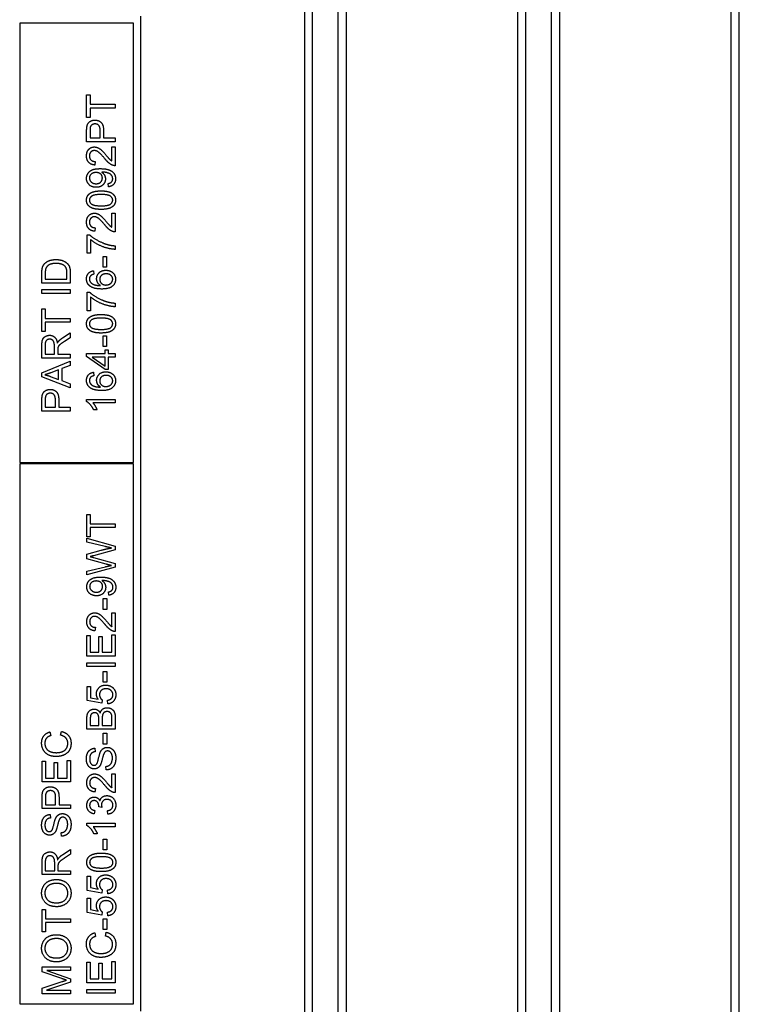
# Model space of a CAD drawing. Units: millimetres. Extents: x 466 to 6270, y 58 to 8172.
# Drawn here: x 1612 to 1663, y 3098 to 3167 of the extents above; entities that cross this region are included whole.
import ezdxf

# ---------------------------------------------------------------- set-up
doc = ezdxf.new("R2010")
doc.units = ezdxf.units.MM
doc.header["$LTSCALE"] = 30
doc.layers.add('Visible Edges(Hillmar_metric)', color=7, linetype='Continuous', lineweight=25)

msp = doc.modelspace()

# ---------------------------------------------------------------- linework, layer by layer
at = {"layer": 'Visible Edges(Hillmar_metric)'}
for p, q in [((1633.0824, 3040.4257), (1633.0824, 3224.4257)), ((1634.8824, 3040.4257), (1634.8824, 3224.4257)), ((1648.0824, 3040.4257), (1648.0824, 3224.4257)), ((1649.8824, 3040.4257), (1649.8824, 3224.4257)), ((1663.0824, 3040.4257), (1663.0824, 3224.4257)), ((1632.4977, 3214.4257), (1632.4977, 3050.4257)), ((1635.4672, 3050.4257), (1635.4672, 3214.4257)), ((1647.4971, 3214.4257), (1647.4971, 3050.4257)), ((1650.4677, 3050.4257), (1650.4677, 3214.4257)), ((1662.4965, 3214.4257), (1662.4965, 3050.4257)), ((1620.9824, 3167.4257), (1620.9824, 3097.4257)), ((1620.4824, 3166.9257), (1612.4824, 3166.9257)), ((1612.4824, 3166.9257), (1612.4824, 3136.0257)), ((1620.4824, 3136.0257), (1620.4824, 3166.9257)), ((1617.1893, 3161.8876), (1617.4256, 3161.8876)), ((1617.1893, 3160.3022), (1617.1893, 3161.8876)), ((1617.4256, 3161.8876), (1617.4256, 3161.226)), ((1617.4256, 3161.226), (1619.1893, 3161.226)), ((1619.1893, 3160.9607), (1617.4256, 3160.9607)), ((1617.4256, 3160.9607), (1617.4256, 3160.3022)), ((1619.1893, 3161.226), (1619.1893, 3160.9607)), ((1617.4256, 3160.3022), (1617.1893, 3160.3022)), ((1617.1893, 3158.5873), (1617.1893, 3159.3418)), ((1617.4256, 3159.3647), (1617.4256, 3158.8525)), ((1617.4256, 3158.8525), (1618.1406, 3158.8525)), ((1618.1406, 3158.8525), (1618.1406, 3159.3693)), ((1618.3768, 3159.3662), (1618.3768, 3158.8525)), ((1618.3768, 3158.8525), (1619.1893, 3158.8525)), ((1619.1893, 3158.8525), (1619.1893, 3158.5873)), ((1619.1893, 3158.5873), (1617.1893, 3158.5873)), ((1618.9531, 3158.2244), (1619.1893, 3158.2244)), ((1618.9531, 3157.2443), (1618.9531, 3158.2244)), ((1619.1893, 3158.2244), (1619.1893, 3156.9028)), ((1617.7854, 3157.2016), (1617.7595, 3156.9485)), ((1618.7259, 3155.418), (1618.7046, 3155.6543)), ((1618.9531, 3152.5842), (1618.9531, 3153.5644)), ((1618.9531, 3153.5644), (1619.1893, 3153.5644)), ((1619.1893, 3153.5644), (1619.1893, 3152.2427)), ((1617.2153, 3150.7382), (1617.2153, 3152.0324)), ((1617.2153, 3152.0324), (1617.4058, 3152.0324)), ((1617.7854, 3152.5415), (1617.7595, 3152.2885)), ((1617.4515, 3151.7168), (1617.4515, 3150.7382)), ((1619.1893, 3151.2702), (1619.1893, 3151.0171)), ((1617.4515, 3150.7382), (1617.2153, 3150.7382)), ((1618.3418, 3150.5187), (1618.5887, 3150.5187)), ((1618.3418, 3149.7626), (1618.3418, 3150.5187)), ((1618.5887, 3150.5187), (1618.5887, 3149.7626)), ((1614.0419, 3148.6467), (1614.0419, 3149.3357)), ((1614.2782, 3149.3327), (1614.2782, 3148.9119)), ((1615.8057, 3148.9119), (1615.8057, 3149.3388)), ((1616.0419, 3149.3693), (1616.0419, 3148.6467)), ((1617.6802, 3149.5141), (1617.7, 3149.2702)), ((1618.5887, 3149.7626), (1618.3418, 3149.7626)), ((1616.0419, 3148.6467), (1614.0419, 3148.6467)), ((1614.2782, 3148.9119), (1615.8057, 3148.9119)), ((1614.0419, 3148.1818), (1616.0419, 3148.1818)), ((1614.0419, 3147.9165), (1614.0419, 3148.1818)), ((1616.0419, 3147.9165), (1614.0419, 3147.9165)), ((1616.0419, 3148.1818), (1616.0419, 3147.9165)), ((1617.2153, 3146.7016), (1617.2153, 3147.9958)), ((1617.2153, 3147.9958), (1617.4058, 3147.9958)), ((1617.4515, 3147.6802), (1617.4515, 3146.7016)), ((1619.1893, 3147.2336), (1619.1893, 3146.9805)), ((1614.0419, 3145.2382), (1614.0419, 3146.8235)), ((1614.0419, 3146.8235), (1614.2782, 3146.8235)), ((1614.2782, 3146.8235), (1614.2782, 3146.1619)), ((1617.4515, 3146.7016), (1617.2153, 3146.7016)), ((1614.2782, 3146.1619), (1616.0419, 3146.1619)), ((1616.0419, 3145.8967), (1614.2782, 3145.8967)), ((1614.2782, 3145.8967), (1614.2782, 3145.2382)), ((1616.0419, 3146.1619), (1616.0419, 3145.8967)), ((1614.2782, 3145.2382), (1614.0419, 3145.2382)), ((1615.4977, 3144.7885), (1616.0419, 3145.1345)), ((1616.0419, 3145.1345), (1616.0419, 3144.8037)), ((1614.263, 3144.2717), (1614.263, 3143.6391)), ((1616.0419, 3144.8037), (1615.6258, 3144.5385)), ((1618.3418, 3144.9287), (1618.5887, 3144.9287)), ((1618.3418, 3144.1726), (1618.3418, 3144.9287)), ((1618.5887, 3144.9287), (1618.5887, 3144.1726)), ((1614.0419, 3143.3738), (1614.0419, 3144.261)), ((1614.263, 3143.6391), (1614.9246, 3143.6391)), ((1614.9246, 3143.6391), (1614.9246, 3144.2077)), ((1615.1532, 3143.9455), (1615.1532, 3143.6391)), ((1615.1532, 3143.6391), (1616.0419, 3143.6391)), ((1616.0419, 3143.6391), (1616.0419, 3143.3738)), ((1617.1893, 3143.6802), (1618.4851, 3143.6802)), ((1617.1893, 3143.479), (1617.1893, 3143.6802)), ((1618.5887, 3144.1726), (1618.3418, 3144.1726)), ((1618.4851, 3143.6802), (1618.4851, 3143.9501)), ((1618.4851, 3143.9501), (1618.7107, 3143.9501)), ((1618.7107, 3143.9501), (1618.7107, 3143.6802)), ((1618.7107, 3143.6802), (1619.1893, 3143.6802)), ((1619.1893, 3143.6802), (1619.1893, 3143.4348)), ((1616.0419, 3143.3738), (1614.0419, 3143.3738)), ((1614.0419, 3142.3418), (1616.0419, 3143.1589)), ((1616.0419, 3143.1589), (1616.0419, 3142.8571)), ((1618.4851, 3142.5674), (1617.1893, 3143.479)), ((1618.4851, 3143.4348), (1617.5826, 3143.4348)), ((1617.5826, 3143.4348), (1618.4851, 3142.8083)), ((1618.4851, 3142.8083), (1618.4851, 3143.4348)), ((1619.1893, 3143.4348), (1618.7107, 3143.4348)), ((1618.7107, 3143.4348), (1618.7107, 3142.5674)), ((1614.0419, 3142.0552), (1614.0419, 3142.3418)), ((1615.2218, 3142.543), (1614.6669, 3142.3327)), ((1615.2218, 3141.8632), (1615.2218, 3142.543)), ((1616.0419, 3142.8571), (1615.4368, 3142.6254)), ((1615.4368, 3142.6254), (1615.4368, 3141.7869)), ((1617.6802, 3142.3708), (1617.7, 3142.1269)), ((1618.7107, 3142.5674), (1618.4851, 3142.5674)), ((1616.0419, 3141.2869), (1614.0419, 3142.0552)), ((1614.6349, 3142.0842), (1615.2218, 3141.8632)), ((1615.4368, 3141.7869), (1616.0419, 3141.5674)), ((1616.0419, 3141.5674), (1616.0419, 3141.2869)), ((1614.0419, 3139.6406), (1614.0419, 3140.3952)), ((1614.2782, 3140.418), (1614.2782, 3139.9058)), ((1614.9932, 3139.9058), (1614.9932, 3140.4226)), ((1615.2294, 3140.4196), (1615.2294, 3139.9058)), ((1617.1817, 3140.3068), (1617.1817, 3140.4653)), ((1617.1817, 3140.4653), (1619.1893, 3140.4653)), ((1619.1893, 3140.2199), (1617.6253, 3140.2199)), ((1619.1893, 3140.4653), (1619.1893, 3140.2199)), ((1616.0419, 3139.6406), (1614.0419, 3139.6406)), ((1614.2782, 3139.9058), (1614.9932, 3139.9058)), ((1615.2294, 3139.9058), (1616.0419, 3139.9058)), ((1616.0419, 3139.9058), (1616.0419, 3139.6406)), ((1617.9211, 3139.729), (1617.6832, 3139.729)), ((1612.4824, 3136.0257), (1620.4824, 3136.0257)), ((1620.4824, 3135.9257), (1612.4824, 3135.9257)), ((1612.4824, 3135.9257), (1612.4824, 3097.9257)), ((1620.4824, 3097.9257), (1620.4824, 3135.9257)), ((1617.2069, 3132.3708), (1617.4432, 3132.3708)), ((1617.2069, 3130.7854), (1617.2069, 3132.3708)), ((1617.4432, 3132.3708), (1617.4432, 3131.7092)), ((1617.4432, 3131.7092), (1619.2069, 3131.7092)), ((1619.2069, 3131.444), (1617.4432, 3131.444)), ((1617.4432, 3131.444), (1617.4432, 3130.7854)), ((1619.2069, 3131.7092), (1619.2069, 3131.444)), ((1617.4432, 3130.7854), (1617.2069, 3130.7854)), ((1617.2069, 3130.4211), (1617.2069, 3130.6879)), ((1617.2069, 3130.6879), (1619.2069, 3130.1421)), ((1618.4919, 3130.1086), (1617.2069, 3130.4211)), ((1617.2069, 3129.5674), (1618.2191, 3129.854)), ((1619.2069, 3129.883), (1617.6825, 3129.4653)), ((1619.2069, 3130.1421), (1619.2069, 3129.883)), ((1617.2069, 3129.2473), (1617.2069, 3129.5674)), ((1618.5575, 3128.8677), (1617.2069, 3129.2473)), ((1617.6825, 3129.3418), (1619.2069, 3128.9196)), ((1617.2069, 3128.3876), (1618.5179, 3128.6924)), ((1619.2069, 3128.6467), (1617.2069, 3128.1162)), ((1617.2069, 3128.1162), (1617.2069, 3128.3876)), ((1619.2069, 3128.9196), (1619.2069, 3128.6467)), ((1618.3593, 3126.4424), (1618.6063, 3126.4424)), ((1618.3593, 3125.6863), (1618.3593, 3126.4424)), ((1618.6063, 3126.4424), (1618.6063, 3125.6863)), ((1618.7435, 3126.6818), (1618.7221, 3126.918)), ((1618.6063, 3125.6863), (1618.3593, 3125.6863)), ((1618.9706, 3125.4516), (1619.2069, 3125.4516)), ((1618.9706, 3124.4714), (1618.9706, 3125.4516)), ((1619.2069, 3125.4516), (1619.2069, 3124.1299)), ((1617.8029, 3124.4287), (1617.777, 3124.1757)), ((1617.2069, 3122.4028), (1617.2069, 3123.851)), ((1617.2069, 3123.851), (1617.4432, 3123.851)), ((1617.4432, 3123.851), (1617.4432, 3122.668)), ((1618.0544, 3123.7763), (1618.2907, 3123.7763)), ((1618.0544, 3122.668), (1618.0544, 3123.7763)), ((1618.2907, 3123.7763), (1618.2907, 3122.668)), ((1618.9706, 3122.668), (1618.9706, 3123.8967)), ((1618.9706, 3123.8967), (1619.2069, 3123.8967)), ((1619.2069, 3123.8967), (1619.2069, 3122.4028)), ((1619.2069, 3122.4028), (1617.2069, 3122.4028)), ((1617.4432, 3122.668), (1618.0544, 3122.668)), ((1618.2907, 3122.668), (1618.9706, 3122.668)), ((1617.2069, 3121.6665), (1617.2069, 3121.9318)), ((1617.2069, 3121.9318), (1619.2069, 3121.9318)), ((1619.2069, 3121.6665), (1617.2069, 3121.6665)), ((1619.2069, 3121.9318), (1619.2069, 3121.6665)), ((1618.3593, 3121.319), (1618.6063, 3121.319)), ((1618.3593, 3120.5629), (1618.3593, 3121.319)), ((1618.6063, 3121.319), (1618.6063, 3120.5629)), ((1617.2328, 3119.2763), (1617.2328, 3120.2702)), ((1617.2328, 3120.2702), (1617.4675, 3120.2702)), ((1617.4675, 3120.2702), (1617.4675, 3119.4729)), ((1618.6063, 3120.5629), (1618.3593, 3120.5629)), ((1617.4675, 3119.4729), (1618.0041, 3119.3647)), ((1618.2602, 3119.0827), (1617.2328, 3119.2763)), ((1618.2907, 3119.3129), (1618.2602, 3119.0827)), ((1618.6825, 3119.0385), (1618.6611, 3119.2961)), ((1617.2069, 3117.2626), (1617.2069, 3118.0126)), ((1618.0468, 3117.5278), (1618.0468, 3117.9592)), ((1618.2831, 3117.9897), (1618.2831, 3117.5278)), ((1618.9706, 3117.5278), (1618.9706, 3118.0263)), ((1619.2069, 3118.0248), (1619.2069, 3117.2626)), ((1619.2069, 3117.2626), (1617.2069, 3117.2626)), ((1617.4432, 3117.9272), (1617.4432, 3117.5278)), ((1617.4432, 3117.5278), (1618.0468, 3117.5278)), ((1618.2831, 3117.5278), (1618.9706, 3117.5278)), ((1614.6067, 3117.069), (1614.6692, 3116.8083)), ((1615.3567, 3116.8373), (1615.4238, 3117.1025)), ((1618.3593, 3116.2153), (1618.3593, 3116.9714)), ((1618.3593, 3116.9714), (1618.6063, 3116.9714)), ((1618.6063, 3116.9714), (1618.6063, 3116.2153)), ((1617.7694, 3115.9226), (1617.7892, 3115.6696)), ((1618.6063, 3116.2153), (1618.3593, 3116.2153)), ((1614.0595, 3113.5522), (1614.0595, 3115.0004)), ((1614.0595, 3115.0004), (1614.2958, 3115.0004)), ((1614.2958, 3115.0004), (1614.2958, 3113.8174)), ((1614.907, 3114.9257), (1615.1433, 3114.9257)), ((1614.907, 3113.8174), (1614.907, 3114.9257)), ((1615.1433, 3114.9257), (1615.1433, 3113.8174)), ((1615.8232, 3113.8174), (1615.8232, 3115.0461)), ((1615.8232, 3115.0461), (1616.0595, 3115.0461)), ((1616.0595, 3115.0461), (1616.0595, 3113.5522)), ((1618.5636, 3114.3891), (1618.5422, 3114.6391)), ((1614.2958, 3113.8174), (1614.907, 3113.8174)), ((1615.1433, 3113.8174), (1615.8232, 3113.8174)), ((1618.9706, 3114.1162), (1619.2069, 3114.1162)), ((1618.9706, 3113.136), (1618.9706, 3114.1162)), ((1619.2069, 3114.1162), (1619.2069, 3112.7946)), ((1616.0595, 3113.5522), (1614.0595, 3113.5522)), ((1617.8029, 3113.0933), (1617.777, 3112.8403)), ((1614.0595, 3111.6818), (1614.0595, 3112.4363)), ((1614.2958, 3112.4592), (1614.2958, 3111.947)), ((1615.0107, 3111.947), (1615.0107, 3112.4638)), ((1615.247, 3112.4607), (1615.247, 3111.947)), ((1614.2958, 3111.947), (1615.0107, 3111.947)), ((1615.247, 3111.947), (1616.0595, 3111.947)), ((1616.0595, 3111.947), (1616.0595, 3111.6818)), ((1618.2587, 3111.7595), (1618.0438, 3111.7854)), ((1616.0595, 3111.6818), (1614.0595, 3111.6818)), ((1614.622, 3111.261), (1614.6418, 3111.008)), ((1617.7618, 3111.5446), (1617.7175, 3111.2991)), ((1618.6764, 3111.2748), (1618.6444, 3111.5202)), ((1617.1993, 3110.4851), (1617.1993, 3110.6437)), ((1617.1993, 3110.6437), (1619.2069, 3110.6437)), ((1619.2069, 3110.3982), (1617.6429, 3110.3982)), ((1619.2069, 3110.6437), (1619.2069, 3110.3982)), ((1615.4162, 3109.7275), (1615.3948, 3109.9775)), ((1617.9386, 3109.9074), (1617.7008, 3109.9074)), ((1618.3593, 3109.5171), (1618.6063, 3109.5171)), ((1618.3593, 3108.761), (1618.3593, 3109.5171)), ((1618.6063, 3109.5171), (1618.6063, 3108.761)), ((1615.5153, 3108.4424), (1616.0595, 3108.7885)), ((1616.0595, 3108.4577), (1615.6433, 3108.1924)), ((1616.0595, 3108.7885), (1616.0595, 3108.4577)), ((1618.6063, 3108.761), (1618.3593, 3108.761)), ((1614.0595, 3107.0278), (1614.0595, 3107.915)), ((1614.2805, 3107.9257), (1614.2805, 3107.293)), ((1614.9421, 3107.293), (1614.9421, 3107.8616)), ((1615.1708, 3107.5994), (1615.1708, 3107.293)), ((1616.0595, 3107.0278), (1614.0595, 3107.0278)), ((1614.2805, 3107.293), (1614.9421, 3107.293)), ((1615.1708, 3107.293), (1616.0595, 3107.293)), ((1616.0595, 3107.293), (1616.0595, 3107.0278)), ((1617.2328, 3105.9211), (1617.2328, 3106.915)), ((1617.2328, 3106.915), (1617.4675, 3106.915)), ((1617.4675, 3106.915), (1617.4675, 3106.1177)), ((1618.2602, 3105.7275), (1617.2328, 3105.9211)), ((1617.4675, 3106.1177), (1618.0041, 3106.0095)), ((1618.2907, 3105.9577), (1618.2602, 3105.7275)), ((1618.6825, 3105.6833), (1618.6611, 3105.9409)), ((1617.2328, 3105.3616), (1617.4675, 3105.3616)), ((1617.2328, 3104.3677), (1617.2328, 3105.3616)), ((1617.4675, 3105.3616), (1617.4675, 3104.5644)), ((1614.0595, 3104.5781), (1614.2958, 3104.5781)), ((1614.0595, 3102.9927), (1614.0595, 3104.5781)), ((1614.2958, 3104.5781), (1614.2958, 3103.9165)), ((1618.2602, 3104.1741), (1617.2328, 3104.3677)), ((1617.4675, 3104.5644), (1618.0041, 3104.4562)), ((1618.2907, 3104.4043), (1618.2602, 3104.1741)), ((1618.6825, 3104.1299), (1618.6611, 3104.3876)), ((1614.2958, 3103.9165), (1616.0595, 3103.9165)), ((1616.0595, 3103.6513), (1614.2958, 3103.6513)), ((1614.2958, 3103.6513), (1614.2958, 3102.9927)), ((1616.0595, 3103.9165), (1616.0595, 3103.6513)), ((1618.3593, 3103.1711), (1618.3593, 3103.9272)), ((1618.3593, 3103.9272), (1618.6063, 3103.9272)), ((1618.6063, 3103.9272), (1618.6063, 3103.1711)), ((1614.2958, 3102.9927), (1614.0595, 3102.9927)), ((1617.7541, 3102.9394), (1617.8166, 3102.6787)), ((1618.6063, 3103.1711), (1618.3593, 3103.1711)), ((1618.5041, 3102.7077), (1618.5712, 3102.9729)), ((1617.2069, 3099.4226), (1617.2069, 3100.8708)), ((1617.2069, 3100.8708), (1617.4432, 3100.8708)), ((1617.4432, 3100.8708), (1617.4432, 3099.6879)), ((1618.0544, 3099.6879), (1618.0544, 3100.7961)), ((1618.0544, 3100.7961), (1618.2907, 3100.7961)), ((1618.2907, 3100.7961), (1618.2907, 3099.6879)), ((1618.9706, 3099.6879), (1618.9706, 3100.9165)), ((1618.9706, 3100.9165), (1619.2069, 3100.9165)), ((1619.2069, 3100.9165), (1619.2069, 3099.4226)), ((1614.0595, 3100.1879), (1614.0595, 3100.543)), ((1614.0595, 3100.543), (1616.0595, 3100.543)), ((1615.4512, 3099.7077), (1614.0595, 3100.1879)), ((1616.0595, 3100.2885), (1614.3857, 3100.2885)), ((1614.3857, 3100.2885), (1616.0595, 3099.7046)), ((1616.0595, 3100.543), (1616.0595, 3100.2885)), ((1614.0595, 3099.0308), (1615.4756, 3099.5049)), ((1616.0595, 3099.4668), (1614.3567, 3098.8876)), ((1616.0595, 3099.7046), (1616.0595, 3099.4668)), ((1619.2069, 3099.4226), (1617.2069, 3099.4226)), ((1617.4432, 3099.6879), (1618.0544, 3099.6879)), ((1618.2907, 3099.6879), (1618.9706, 3099.6879)), ((1614.0595, 3098.633), (1614.0595, 3099.0308)), ((1616.0595, 3098.633), (1614.0595, 3098.633)), ((1614.3567, 3098.8876), (1616.0595, 3098.8876)), ((1616.0595, 3098.8876), (1616.0595, 3098.633)), ((1617.2069, 3098.9516), (1619.2069, 3098.9516)), ((1617.2069, 3098.6863), (1617.2069, 3098.9516)), ((1619.2069, 3098.6863), (1617.2069, 3098.6863)), ((1619.2069, 3098.9516), (1619.2069, 3098.6863)), ((1612.4824, 3097.9257), (1620.4824, 3097.9257))]:
    msp.add_line(p, q, dxfattribs=at)
for points in [[(1617.1893, 3159.3418), (1617.1893, 3159.5415), (1617.2092, 3159.6467)], [(1617.2092, 3159.6467), (1617.2336, 3159.7946), (1617.3707, 3159.9927), (1617.6192, 3160.1147), (1617.7686, 3160.1147)], [(1617.4439, 3159.6116), (1617.4256, 3159.5446), (1617.4256, 3159.3647)], [(1617.7762, 3159.8418), (1617.6512, 3159.8418), (1617.4714, 3159.7153), (1617.4439, 3159.6116)], [(1617.7686, 3160.1147), (1618.0232, 3160.1147), (1618.3768, 3159.79), (1618.3768, 3159.3662)], [(1618.1406, 3159.3693), (1618.1406, 3159.6269), (1617.95, 3159.8418), (1617.7762, 3159.8418)], [(1617.1817, 3157.5979), (1617.1817, 3157.886), (1617.5003, 3158.2214), (1617.7366, 3158.2214)], [(1617.7366, 3158.2214), (1617.857, 3158.2214), (1618.0887, 3158.1238), (1618.3448, 3157.8952), (1618.5689, 3157.6315)], [(1617.7595, 3156.9485), (1617.4775, 3156.9744), (1617.1817, 3157.3129), (1617.1817, 3157.5979)], [(1617.7305, 3157.9683), (1617.5842, 3157.9683), (1617.3845, 3157.7595), (1617.3845, 3157.5918)], [(1617.3845, 3157.5918), (1617.3845, 3157.415), (1617.5979, 3157.2031), (1617.7854, 3157.2016)], [(1618.45, 3157.415), (1618.1817, 3157.7397), (1617.8707, 3157.9683), (1617.7305, 3157.9683)], [(1618.5689, 3157.6315), (1618.7534, 3157.4104), (1618.886, 3157.2854), (1618.9531, 3157.2443)], [(1619.0186, 3156.9318), (1618.8829, 3156.9821), (1618.6223, 3157.2046), (1618.45, 3157.415)], [(1619.1893, 3156.9028), (1619.1009, 3156.8998), (1619.0186, 3156.9318)], [(1617.1817, 3156.0095), (1617.1817, 3156.2046), (1617.3921, 3156.5278), (1617.7808, 3156.6955), (1618.1482, 3156.6955)], [(1617.8448, 3156.4226), (1617.6329, 3156.4226), (1617.3845, 3156.1985), (1617.3845, 3156.04)], [(1617.3845, 3156.04), (1617.3845, 3155.8754), (1617.6512, 3155.6345), (1617.8647, 3155.6345)], [(1618.2945, 3156.0339), (1618.2945, 3156.2031), (1618.0552, 3156.4226), (1617.8448, 3156.4226)], [(1618.1482, 3156.6955), (1618.5323, 3156.6955), (1618.9851, 3156.5293), (1619.2229, 3156.2001), (1619.2229, 3155.979)], [(1618.2961, 3156.4516), (1618.2808, 3156.4516), (1618.2473, 3156.4501)], [(1618.2473, 3156.4501), (1618.3647, 3156.3769), (1618.511, 3156.1223), (1618.511, 3155.9729)], [(1619.0217, 3155.9851), (1619.0217, 3156.0979), (1618.918, 3156.2702), (1618.7442, 3156.3784), (1618.45, 3156.4516), (1618.2961, 3156.4516)], [(1617.857, 3155.3815), (1617.5522, 3155.3815), (1617.1817, 3155.7397), (1617.1817, 3156.0095)], [(1618.511, 3155.9729), (1618.511, 3155.7244), (1618.1512, 3155.3815), (1617.857, 3155.3815)], [(1617.8647, 3155.6345), (1618.0552, 3155.6345), (1618.2945, 3155.8632), (1618.2945, 3156.0339)], [(1618.7046, 3155.6543), (1618.8707, 3155.6848), (1619.0217, 3155.854), (1619.0217, 3155.9851)], [(1619.2229, 3155.979), (1619.2229, 3155.7458), (1618.9622, 3155.4485), (1618.7259, 3155.418)], [(1617.1817, 3154.4805), (1617.1817, 3154.6406), (1617.3113, 3154.8845), (1617.5552, 3155.0415), (1617.9058, 3155.1315), (1618.2031, 3155.1315)], [(1618.2031, 3154.8784), (1617.7092, 3154.8784), (1617.3845, 3154.6482), (1617.3845, 3154.4775)], [(1618.2031, 3155.1315), (1618.5552, 3155.1315), (1618.9881, 3154.9866), (1619.2229, 3154.6985), (1619.2229, 3154.4805)], [(1619.0217, 3154.4805), (1619.0217, 3154.6482), (1618.6954, 3154.8784), (1618.2031, 3154.8784)], [(1618.2031, 3153.8281), (1617.8479, 3153.8281), (1617.415, 3153.9744), (1617.1817, 3154.261), (1617.1817, 3154.4805)], [(1617.3845, 3154.4775), (1617.3845, 3154.3083), (1617.5278, 3154.2077)], [(1617.5278, 3154.2077), (1617.7107, 3154.0812), (1618.2031, 3154.0812)], [(1618.2031, 3154.0812), (1618.697, 3154.0812), (1619.0217, 3154.3113), (1619.0217, 3154.4805)], [(1619.0171, 3154.0263), (1618.7656, 3153.8281), (1618.2031, 3153.8281)], [(1619.2229, 3154.4805), (1619.2229, 3154.1909), (1619.0171, 3154.0263)], [(1617.1817, 3152.9379), (1617.1817, 3153.226), (1617.5003, 3153.5613), (1617.7366, 3153.5613)], [(1617.7305, 3153.3083), (1617.5842, 3153.3083), (1617.3845, 3153.0994), (1617.3845, 3152.9318)], [(1618.45, 3152.7549), (1618.1817, 3153.0796), (1617.8707, 3153.3083), (1617.7305, 3153.3083)], [(1617.7366, 3153.5613), (1617.857, 3153.5613), (1618.0887, 3153.4638), (1618.3448, 3153.2351), (1618.5689, 3152.9714)], [(1617.7595, 3152.2885), (1617.4775, 3152.3144), (1617.1817, 3152.6528), (1617.1817, 3152.9379)], [(1617.3845, 3152.9318), (1617.3845, 3152.7549), (1617.5979, 3152.543), (1617.7854, 3152.5415)], [(1619.0186, 3152.2717), (1618.8829, 3152.322), (1618.6223, 3152.5446), (1618.45, 3152.7549)], [(1618.5689, 3152.9714), (1618.7534, 3152.7504), (1618.886, 3152.6254), (1618.9531, 3152.5842)], [(1617.4058, 3152.0324), (1617.6101, 3151.8418), (1618.2839, 3151.4668), (1618.639, 3151.3647)], [(1619.1893, 3152.2427), (1619.1009, 3152.2397), (1619.0186, 3152.2717)], [(1619.1893, 3151.0171), (1618.9531, 3151.0217), (1618.2854, 3151.1985), (1617.665, 3151.5293), (1617.4515, 3151.7168)], [(1618.639, 3151.3647), (1618.8906, 3151.29), (1619.1893, 3151.2702)], [(1614.0709, 3149.6924), (1614.1105, 3149.8647), (1614.2142, 3149.9851)], [(1614.2142, 3149.9851), (1614.3468, 3150.1437), (1614.763, 3150.3007), (1615.0313, 3150.3007)], [(1615.0267, 3150.0278), (1614.7127, 3150.0278), (1614.3758, 3149.822), (1614.3194, 3149.6741)], [(1615.6654, 3149.8281), (1615.5709, 3149.9226), (1615.2538, 3150.0278), (1615.0267, 3150.0278)], [(1615.0313, 3150.3007), (1615.2584, 3150.3007), (1615.6105, 3150.194), (1615.8407, 3150.0278), (1615.9733, 3149.8296), (1616.0419, 3149.5507), (1616.0419, 3149.3693)], [(1615.8057, 3149.3388), (1615.8057, 3149.5369), (1615.7325, 3149.7626), (1615.6654, 3149.8281)], [(1614.0419, 3149.3357), (1614.0419, 3149.569), (1614.0709, 3149.6924)], [(1614.3194, 3149.6741), (1614.2782, 3149.5674), (1614.2782, 3149.3327)], [(1617.1817, 3148.9455), (1617.1817, 3149.1818), (1617.447, 3149.4836), (1617.6802, 3149.5141)], [(1617.4881, 3149.1772), (1617.3829, 3149.0766), (1617.3829, 3148.9302)], [(1617.7, 3149.2702), (1617.5552, 3149.2366), (1617.4881, 3149.1772)], [(1617.8921, 3148.9577), (1617.8921, 3149.2031), (1618.2534, 3149.5491), (1618.54, 3149.5491)], [(1618.5552, 3149.2961), (1618.3479, 3149.2961), (1618.1086, 3149.0766), (1618.1086, 3148.9074)], [(1618.54, 3149.5491), (1618.7275, 3149.5491), (1619.0506, 3149.386), (1619.2229, 3149.1025), (1619.2229, 3148.9226)], [(1619.0217, 3148.9165), (1619.0217, 3149.0735), (1618.7701, 3149.2961), (1618.5552, 3149.2961)], [(1617.4104, 3148.4424), (1617.1817, 3148.6284), (1617.1817, 3148.9455)], [(1617.3829, 3148.9302), (1617.3829, 3148.8129), (1617.4485, 3148.7244)], [(1618.2534, 3148.2275), (1617.6741, 3148.2275), (1617.4104, 3148.4424)], [(1617.4485, 3148.7244), (1617.5323, 3148.6086), (1617.8586, 3148.4744), (1618.1589, 3148.4714)], [(1618.1589, 3148.4714), (1618.0232, 3148.5598), (1617.8921, 3148.8174), (1617.8921, 3148.9577)], [(1618.1086, 3148.9074), (1618.1086, 3148.7412), (1618.3479, 3148.5095), (1618.5415, 3148.5095)], [(1619.2229, 3148.9226), (1619.2229, 3148.6147), (1618.7717, 3148.2275), (1618.2534, 3148.2275)], [(1618.5415, 3148.5095), (1618.668, 3148.5095), (1618.8997, 3148.6177), (1619.0217, 3148.8098), (1619.0217, 3148.9165)], [(1617.4058, 3147.9958), (1617.6101, 3147.8052), (1618.2839, 3147.4302), (1618.639, 3147.3281)], [(1619.1893, 3146.9805), (1618.9531, 3146.9851), (1618.2854, 3147.1619), (1617.665, 3147.4927), (1617.4515, 3147.6802)], [(1618.639, 3147.3281), (1618.8906, 3147.2534), (1619.1893, 3147.2336)], [(1617.1817, 3145.7839), (1617.1817, 3145.944), (1617.3113, 3146.1879), (1617.5552, 3146.3449), (1617.9058, 3146.4348), (1618.2031, 3146.4348)], [(1618.2031, 3146.4348), (1618.5552, 3146.4348), (1618.9881, 3146.29), (1619.2229, 3146.0019), (1619.2229, 3145.7839)], [(1618.2031, 3145.1315), (1617.8479, 3145.1315), (1617.415, 3145.2778), (1617.1817, 3145.5644), (1617.1817, 3145.7839)], [(1618.2031, 3146.1818), (1617.7092, 3146.1818), (1617.3845, 3145.9516), (1617.3845, 3145.7808)], [(1617.3845, 3145.7808), (1617.3845, 3145.6116), (1617.5278, 3145.511)], [(1619.0217, 3145.7839), (1619.0217, 3145.9516), (1618.6954, 3146.1818), (1618.2031, 3146.1818)], [(1618.2031, 3145.3845), (1618.697, 3145.3845), (1619.0217, 3145.6147), (1619.0217, 3145.7839)], [(1619.2229, 3145.7839), (1619.2229, 3145.4943), (1619.0171, 3145.3296)], [(1614.0419, 3144.261), (1614.0419, 3144.5278), (1614.1502, 3144.8068), (1614.423, 3144.9729), (1614.5877, 3144.9729)], [(1614.5877, 3144.9729), (1614.8011, 3144.9729), (1615.0922, 3144.697), (1615.1319, 3144.4104)], [(1617.5278, 3145.511), (1617.7107, 3145.3845), (1618.2031, 3145.3845)], [(1619.0171, 3145.3296), (1618.7656, 3145.1315), (1618.2031, 3145.1315)], [(1614.5877, 3144.7001), (1614.4459, 3144.7001), (1614.263, 3144.4943), (1614.263, 3144.2717)], [(1614.9246, 3144.2077), (1614.9246, 3144.3891), (1614.8499, 3144.5933), (1614.6837, 3144.7001), (1614.5877, 3144.7001)], [(1615.1319, 3144.4104), (1615.1822, 3144.5141), (1615.231, 3144.569)], [(1615.6258, 3144.5385), (1615.4459, 3144.4226), (1615.2554, 3144.2732), (1615.1776, 3144.1543), (1615.1624, 3144.0933)], [(1615.231, 3144.569), (1615.3377, 3144.6848), (1615.4977, 3144.7885)], [(1615.1624, 3144.0933), (1615.1532, 3144.0476), (1615.1532, 3143.9455)], [(1614.6669, 3142.3327), (1614.4139, 3142.2382), (1614.2523, 3142.1924)], [(1614.2523, 3142.1924), (1614.4444, 3142.1528), (1614.6349, 3142.0842)], [(1617.1817, 3141.8022), (1617.1817, 3142.0385), (1617.447, 3142.3403), (1617.6802, 3142.3708)], [(1617.8921, 3141.8144), (1617.8921, 3142.0598), (1618.2534, 3142.4058), (1618.54, 3142.4058)], [(1618.54, 3142.4058), (1618.7275, 3142.4058), (1619.0506, 3142.2427), (1619.2229, 3141.9592), (1619.2229, 3141.7793)], [(1617.4104, 3141.2991), (1617.1817, 3141.4851), (1617.1817, 3141.8022)], [(1617.4881, 3142.0339), (1617.3829, 3141.9333), (1617.3829, 3141.7869)], [(1617.3829, 3141.7869), (1617.3829, 3141.6696), (1617.4485, 3141.5812)], [(1617.4485, 3141.5812), (1617.5323, 3141.4653), (1617.8586, 3141.3312), (1618.1589, 3141.3281)], [(1617.7, 3142.1269), (1617.5552, 3142.0933), (1617.4881, 3142.0339)], [(1618.1589, 3141.3281), (1618.0232, 3141.4165), (1617.8921, 3141.6741), (1617.8921, 3141.8144)], [(1618.5552, 3142.1528), (1618.3479, 3142.1528), (1618.1086, 3141.9333), (1618.1086, 3141.7641)], [(1618.1086, 3141.7641), (1618.1086, 3141.5979), (1618.3479, 3141.3662), (1618.5415, 3141.3662)], [(1619.2229, 3141.7793), (1619.2229, 3141.4714), (1618.7717, 3141.0842), (1618.2534, 3141.0842)], [(1618.5415, 3141.3662), (1618.668, 3141.3662), (1618.8997, 3141.4744), (1619.0217, 3141.6665), (1619.0217, 3141.7732)], [(1619.0217, 3141.7732), (1619.0217, 3141.9302), (1618.7701, 3142.1528), (1618.5552, 3142.1528)], [(1614.0618, 3140.7001), (1614.0861, 3140.8479), (1614.2233, 3141.0461), (1614.4718, 3141.168), (1614.6212, 3141.168)], [(1614.6288, 3140.8952), (1614.5038, 3140.8952), (1614.324, 3140.7687), (1614.2965, 3140.665)], [(1614.6212, 3141.168), (1614.8758, 3141.168), (1615.2294, 3140.8433), (1615.2294, 3140.4196)], [(1614.9932, 3140.4226), (1614.9932, 3140.6802), (1614.8026, 3140.8952), (1614.6288, 3140.8952)], [(1618.2534, 3141.0842), (1617.6741, 3141.0842), (1617.4104, 3141.2991)], [(1614.0419, 3140.3952), (1614.0419, 3140.5949), (1614.0618, 3140.7001)], [(1614.2965, 3140.665), (1614.2782, 3140.5979), (1614.2782, 3140.418)], [(1617.6832, 3139.729), (1617.5872, 3139.9348), (1617.3113, 3140.2427), (1617.1817, 3140.3068)], [(1617.6253, 3140.2199), (1617.7092, 3140.1315), (1617.8784, 3139.8433), (1617.9211, 3139.729)], [(1618.2191, 3129.854), (1618.5956, 3129.9592), (1618.9279, 3130.0095)], [(1618.9279, 3130.0095), (1618.7374, 3130.0476), (1618.4919, 3130.1086)], [(1617.6825, 3129.4653), (1617.4919, 3129.4104), (1617.4477, 3129.4013)], [(1617.4477, 3129.4013), (1617.5849, 3129.3677), (1617.6825, 3129.3418)], [(1618.5179, 3128.6924), (1618.7236, 3128.7412), (1618.9279, 3128.7778)], [(1618.9279, 3128.7778), (1618.6063, 3128.854), (1618.5575, 3128.8677)], [(1617.1993, 3127.2732), (1617.1993, 3127.4683), (1617.4096, 3127.7915), (1617.7983, 3127.9592), (1618.1657, 3127.9592)], [(1617.8624, 3127.6863), (1617.6505, 3127.6863), (1617.402, 3127.4623), (1617.402, 3127.3037)], [(1618.3121, 3127.2976), (1618.3121, 3127.4668), (1618.0727, 3127.6863), (1617.8624, 3127.6863)], [(1618.1657, 3127.9592), (1618.5499, 3127.9592), (1619.0026, 3127.793), (1619.2404, 3127.4638), (1619.2404, 3127.2427)], [(1618.3136, 3127.7153), (1618.2983, 3127.7153), (1618.2648, 3127.7138)], [(1618.2648, 3127.7138), (1618.3822, 3127.6406), (1618.5285, 3127.386), (1618.5285, 3127.2366)], [(1619.0392, 3127.2488), (1619.0392, 3127.3616), (1618.9355, 3127.5339), (1618.7618, 3127.6421), (1618.4675, 3127.7153), (1618.3136, 3127.7153)], [(1617.8746, 3126.6452), (1617.5697, 3126.6452), (1617.1993, 3127.0034), (1617.1993, 3127.2732)], [(1617.402, 3127.3037), (1617.402, 3127.1391), (1617.6688, 3126.8982), (1617.8822, 3126.8982)], [(1618.5285, 3127.2366), (1618.5285, 3126.9882), (1618.1688, 3126.6452), (1617.8746, 3126.6452)], [(1617.8822, 3126.8982), (1618.0727, 3126.8982), (1618.3121, 3127.1269), (1618.3121, 3127.2976)], [(1618.7221, 3126.918), (1618.8883, 3126.9485), (1619.0392, 3127.1177), (1619.0392, 3127.2488)], [(1619.2404, 3127.2427), (1619.2404, 3127.0095), (1618.9797, 3126.7123), (1618.7435, 3126.6818)], [(1617.1993, 3124.8251), (1617.1993, 3125.1132), (1617.5179, 3125.4485), (1617.7541, 3125.4485)], [(1617.748, 3125.1955), (1617.6017, 3125.1955), (1617.402, 3124.9866), (1617.402, 3124.819)], [(1618.4675, 3124.6421), (1618.1993, 3124.9668), (1617.8883, 3125.1955), (1617.748, 3125.1955)], [(1617.7541, 3125.4485), (1617.8746, 3125.4485), (1618.1063, 3125.351), (1618.3624, 3125.1223), (1618.5864, 3124.8586)], [(1617.777, 3124.1757), (1617.495, 3124.2016), (1617.1993, 3124.54), (1617.1993, 3124.8251)], [(1617.402, 3124.819), (1617.402, 3124.6421), (1617.6154, 3124.4302), (1617.8029, 3124.4287)], [(1619.0361, 3124.1589), (1618.9005, 3124.2092), (1618.6398, 3124.4318), (1618.4675, 3124.6421)], [(1618.5864, 3124.8586), (1618.7709, 3124.6376), (1618.9035, 3124.5126), (1618.9706, 3124.4714)], [(1619.2069, 3124.1299), (1619.1185, 3124.1269), (1619.0361, 3124.1589)], [(1617.8791, 3119.7427), (1617.8791, 3120.0049), (1618.2419, 3120.3647), (1618.527, 3120.3647)], [(1618.5499, 3120.104), (1618.3395, 3120.104), (1618.0956, 3119.8693), (1618.0956, 3119.6772)], [(1618.527, 3120.3647), (1618.7999, 3120.3647), (1618.998, 3120.2062)], [(1619.0392, 3119.6802), (1619.0392, 3119.8601), (1618.7709, 3120.104), (1618.5499, 3120.104)], [(1618.998, 3120.2062), (1619.2404, 3120.0141), (1619.2404, 3119.6818)], [(1618.0041, 3119.3647), (1617.8791, 3119.5446), (1617.8791, 3119.7427)], [(1618.0956, 3119.6772), (1618.0956, 3119.5583), (1618.2038, 3119.3677), (1618.2907, 3119.3129)], [(1618.6611, 3119.2961), (1618.8502, 3119.3251), (1619.0392, 3119.5324), (1619.0392, 3119.6802)], [(1619.2404, 3119.6818), (1619.2404, 3119.4089), (1618.9355, 3119.0629), (1618.6825, 3119.0385)], [(1617.2069, 3118.0126), (1617.2069, 3118.2412), (1617.3288, 3118.5187), (1617.5804, 3118.6757), (1617.7191, 3118.6757)], [(1617.7191, 3118.6757), (1617.8471, 3118.6757), (1618.0727, 3118.5369), (1618.1429, 3118.3952)], [(1618.1429, 3118.3952), (1618.1962, 3118.5781), (1618.4523, 3118.7732), (1618.6276, 3118.7732)], [(1618.6276, 3118.7732), (1618.7679, 3118.7732), (1619.0087, 3118.6543), (1619.1398, 3118.4805), (1619.2069, 3118.2168), (1619.2069, 3118.0248)], [(1617.7496, 3118.415), (1617.6505, 3118.415), (1617.4996, 3118.319), (1617.4432, 3118.1421), (1617.4432, 3117.9272)], [(1618.0239, 3118.2123), (1617.9935, 3118.3129), (1617.8547, 3118.415), (1617.7496, 3118.415)], [(1618.0468, 3117.9592), (1618.0468, 3118.136), (1618.0239, 3118.2123)], [(1618.6261, 3118.5004), (1618.5148, 3118.5004), (1618.3502, 3118.383), (1618.2831, 3118.1802), (1618.2831, 3117.9897)], [(1618.9614, 3118.2062), (1618.9447, 3118.2976), (1618.8685, 3118.4211), (1618.7221, 3118.5004), (1618.6261, 3118.5004)], [(1618.9706, 3118.0263), (1618.9706, 3118.1543), (1618.9614, 3118.2062)], [(1614.0244, 3116.2793), (1614.0244, 3116.5796), (1614.3308, 3116.9882), (1614.6067, 3117.069)], [(1614.6692, 3116.8083), (1614.4512, 3116.7382), (1614.2515, 3116.4744), (1614.2515, 3116.2732)], [(1615.8659, 3116.2519), (1615.8659, 3116.4744), (1615.6098, 3116.7824), (1615.3567, 3116.8373)], [(1615.4238, 3117.1025), (1615.75, 3117.0187), (1616.093, 3116.5873), (1616.093, 3116.2748)], [(1615.0442, 3115.3342), (1614.7317, 3115.3342), (1614.2653, 3115.5735), (1614.0244, 3116.0141), (1614.0244, 3116.2793)], [(1614.2515, 3116.2732), (1614.2515, 3116.043), (1614.4726, 3115.7321), (1614.8445, 3115.6071), (1615.0427, 3115.6071)], [(1615.0427, 3115.6071), (1615.2973, 3115.6071), (1615.6784, 3115.7565), (1615.8659, 3116.069), (1615.8659, 3116.2519)], [(1616.093, 3116.2748), (1616.093, 3115.9516), (1615.8293, 3115.5461), (1615.3308, 3115.3342), (1615.0442, 3115.3342)], [(1617.1718, 3115.1696), (1617.1718, 3115.3921), (1617.3151, 3115.7321), (1617.5941, 3115.9165), (1617.7694, 3115.9226)], [(1618.1535, 3115.6421), (1618.2343, 3115.8159), (1618.4813, 3115.9821), (1618.6413, 3115.9821)], [(1618.6413, 3115.9821), (1618.8014, 3115.9821), (1619.0834, 3115.7991), (1619.2404, 3115.4562), (1619.2404, 3115.2427)], [(1617.7236, 3114.4638), (1617.5712, 3114.4638), (1617.309, 3114.636), (1617.1718, 3114.9668), (1617.1718, 3115.1696)], [(1617.7892, 3115.6696), (1617.5986, 3115.6498), (1617.405, 3115.4119), (1617.405, 3115.1802)], [(1617.405, 3115.1802), (1617.405, 3114.9394), (1617.5819, 3114.7183), (1617.7054, 3114.7183)], [(1617.8837, 3114.7961), (1617.9523, 3114.8738), (1618.0986, 3115.5217), (1618.1535, 3115.6421)], [(1618.3822, 3115.4927), (1618.3502, 3115.4119), (1618.2175, 3114.8586), (1618.1581, 3114.7473)], [(1618.6642, 3115.7275), (1618.5697, 3115.7275), (1618.4294, 3115.6193), (1618.3822, 3115.4927)], [(1618.5422, 3114.6391), (1618.6932, 3114.6574), (1618.8852, 3114.7869), (1619.0041, 3115.0598), (1619.0041, 3115.2305)], [(1619.2404, 3115.2427), (1619.2404, 3114.9699), (1619.0819, 3114.604), (1618.7648, 3114.3952), (1618.5636, 3114.3891)], [(1619.0041, 3115.2305), (1619.0041, 3115.3815), (1618.9142, 3115.6147), (1618.7572, 3115.7275), (1618.6642, 3115.7275)], [(1617.7054, 3114.7183), (1617.8136, 3114.7183), (1617.8837, 3114.7961)], [(1618.1581, 3114.7473), (1618.0834, 3114.604), (1617.8608, 3114.4638), (1617.7236, 3114.4638)], [(1617.1993, 3113.4897), (1617.1993, 3113.7778), (1617.5179, 3114.1132), (1617.7541, 3114.1132)], [(1617.748, 3113.8601), (1617.6017, 3113.8601), (1617.402, 3113.6513), (1617.402, 3113.4836)], [(1618.4675, 3113.3068), (1618.1993, 3113.6315), (1617.8883, 3113.8601), (1617.748, 3113.8601)], [(1617.7541, 3114.1132), (1617.8746, 3114.1132), (1618.1063, 3114.0156), (1618.3624, 3113.7869), (1618.5864, 3113.5232)], [(1614.0793, 3112.7412), (1614.1037, 3112.8891), (1614.2409, 3113.0873), (1614.4893, 3113.2092), (1614.6387, 3113.2092)], [(1614.6387, 3113.2092), (1614.8933, 3113.2092), (1615.247, 3112.8845), (1615.247, 3112.4607)], [(1617.777, 3112.8403), (1617.495, 3112.8662), (1617.1993, 3113.2046), (1617.1993, 3113.4897)], [(1617.402, 3113.4836), (1617.402, 3113.3068), (1617.6154, 3113.0949), (1617.8029, 3113.0933)], [(1619.0361, 3112.8235), (1618.9005, 3112.8738), (1618.6398, 3113.0964), (1618.4675, 3113.3068)], [(1618.5864, 3113.5232), (1618.7709, 3113.3022), (1618.9035, 3113.1772), (1618.9706, 3113.136)], [(1614.0595, 3112.4363), (1614.0595, 3112.636), (1614.0793, 3112.7412)], [(1614.314, 3112.7062), (1614.2958, 3112.6391), (1614.2958, 3112.4592)], [(1614.6464, 3112.9363), (1614.5214, 3112.9363), (1614.3415, 3112.8098), (1614.314, 3112.7062)], [(1615.0107, 3112.4638), (1615.0107, 3112.7214), (1614.8201, 3112.9363), (1614.6464, 3112.9363)], [(1617.1993, 3111.9013), (1617.1993, 3112.0644), (1617.3395, 3112.3403), (1617.5819, 3112.4866), (1617.7175, 3112.4866)], [(1617.7175, 3112.4866), (1617.8471, 3112.4866), (1618.0605, 3112.3479), (1618.123, 3112.2107)], [(1618.123, 3112.2107), (1618.1642, 3112.3891), (1618.4218, 3112.5842), (1618.6154, 3112.5842)], [(1618.6154, 3112.5842), (1618.8761, 3112.5842), (1619.2404, 3112.2016), (1619.2404, 3111.9104)], [(1619.2069, 3112.7946), (1619.1185, 3112.7915), (1619.0361, 3112.8235)], [(1617.7175, 3111.2991), (1617.4706, 3111.3449), (1617.1993, 3111.6635), (1617.1993, 3111.9013)], [(1617.713, 3112.2336), (1617.5773, 3112.2336), (1617.4005, 3112.0507), (1617.4005, 3111.9058)], [(1617.4005, 3111.9058), (1617.4005, 3111.7626), (1617.5804, 3111.572), (1617.7618, 3111.5446)], [(1618.0468, 3111.8251), (1618.0468, 3111.9821), (1617.8822, 3112.2336), (1617.713, 3112.2336)], [(1618.0438, 3111.7854), (1618.0468, 3111.8113), (1618.0468, 3111.8251)], [(1618.62, 3112.3235), (1618.4508, 3112.3235), (1618.2313, 3112.1025), (1618.2313, 3111.9318)], [(1618.2313, 3111.9318), (1618.2313, 3111.8632), (1618.2587, 3111.7595)], [(1619.0377, 3111.9119), (1619.0377, 3112.0857), (1618.7968, 3112.3235), (1618.62, 3112.3235)], [(1618.6444, 3111.5202), (1618.8532, 3111.5629), (1619.0377, 3111.7656), (1619.0377, 3111.9119)], [(1619.2404, 3111.9104), (1619.2404, 3111.6467), (1618.9264, 3111.2991), (1618.6764, 3111.2748)], [(1614.0244, 3110.508), (1614.0244, 3110.7305), (1614.1677, 3111.0705), (1614.4467, 3111.2549), (1614.622, 3111.261)], [(1615.0061, 3110.9805), (1615.0869, 3111.1543), (1615.3339, 3111.3205), (1615.4939, 3111.3205)], [(1615.5168, 3111.0659), (1615.4223, 3111.0659), (1615.282, 3110.9577), (1615.2348, 3110.8312)], [(1615.4939, 3111.3205), (1615.654, 3111.3205), (1615.936, 3111.1376), (1616.093, 3110.7946), (1616.093, 3110.5812)], [(1615.8567, 3110.569), (1615.8567, 3110.7199), (1615.7668, 3110.9531), (1615.6098, 3111.0659), (1615.5168, 3111.0659)], [(1614.5762, 3109.8022), (1614.4238, 3109.8022), (1614.1616, 3109.9744), (1614.0244, 3110.3052), (1614.0244, 3110.508)], [(1614.6418, 3111.008), (1614.4512, 3110.9882), (1614.2576, 3110.7504), (1614.2576, 3110.5187)], [(1614.2576, 3110.5187), (1614.2576, 3110.2778), (1614.4345, 3110.0568), (1614.5579, 3110.0568)], [(1614.7363, 3110.1345), (1614.8049, 3110.2123), (1614.9512, 3110.8601), (1615.0061, 3110.9805)], [(1615.2348, 3110.8312), (1615.2028, 3110.7504), (1615.0701, 3110.197), (1615.0107, 3110.0857)], [(1615.3948, 3109.9775), (1615.5458, 3109.9958), (1615.7378, 3110.1254), (1615.8567, 3110.3982), (1615.8567, 3110.569)], [(1616.093, 3110.5812), (1616.093, 3110.3083), (1615.9345, 3109.9424), (1615.6174, 3109.7336), (1615.4162, 3109.7275)], [(1617.7008, 3109.9074), (1617.6047, 3110.1132), (1617.3288, 3110.4211), (1617.1993, 3110.4851)], [(1617.6429, 3110.3982), (1617.7267, 3110.3098), (1617.8959, 3110.0217), (1617.9386, 3109.9074)], [(1614.5579, 3110.0568), (1614.6662, 3110.0568), (1614.7363, 3110.1345)], [(1615.0107, 3110.0857), (1614.936, 3109.9424), (1614.7134, 3109.8022), (1614.5762, 3109.8022)], [(1614.0595, 3107.915), (1614.0595, 3108.1818), (1614.1677, 3108.4607), (1614.4406, 3108.6269), (1614.6052, 3108.6269)], [(1614.6052, 3108.354), (1614.4634, 3108.354), (1614.2805, 3108.1482), (1614.2805, 3107.9257)], [(1614.6052, 3108.6269), (1614.8186, 3108.6269), (1615.1098, 3108.351), (1615.1494, 3108.0644)], [(1614.9421, 3107.8616), (1614.9421, 3108.043), (1614.8674, 3108.2473), (1614.7012, 3108.354), (1614.6052, 3108.354)], [(1615.2485, 3108.2229), (1615.3552, 3108.3388), (1615.5153, 3108.4424)], [(1617.1993, 3107.8891), (1617.1993, 3108.0491), (1617.3288, 3108.293), (1617.5727, 3108.4501), (1617.9233, 3108.54), (1618.2206, 3108.54)], [(1618.2206, 3108.2869), (1617.7267, 3108.2869), (1617.402, 3108.0568), (1617.402, 3107.886)], [(1618.2206, 3108.54), (1618.5727, 3108.54), (1619.0057, 3108.3952), (1619.2404, 3108.1071), (1619.2404, 3107.8891)], [(1619.0392, 3107.8891), (1619.0392, 3108.0568), (1618.713, 3108.2869), (1618.2206, 3108.2869)], [(1615.1494, 3108.0644), (1615.1997, 3108.168), (1615.2485, 3108.2229)], [(1615.1799, 3107.7473), (1615.1708, 3107.7016), (1615.1708, 3107.5994)], [(1615.6433, 3108.1924), (1615.4634, 3108.0766), (1615.2729, 3107.9272), (1615.1951, 3107.8083), (1615.1799, 3107.7473)], [(1618.2206, 3107.2366), (1617.8654, 3107.2366), (1617.4325, 3107.383), (1617.1993, 3107.6696), (1617.1993, 3107.8891)], [(1617.402, 3107.886), (1617.402, 3107.7168), (1617.5453, 3107.6162)], [(1617.5453, 3107.6162), (1617.7282, 3107.4897), (1618.2206, 3107.4897)], [(1618.2206, 3107.4897), (1618.7145, 3107.4897), (1619.0392, 3107.7199), (1619.0392, 3107.8891)], [(1619.2404, 3107.8891), (1619.2404, 3107.5994), (1619.0346, 3107.4348)], [(1617.8791, 3106.3876), (1617.8791, 3106.6498), (1618.2419, 3107.0095), (1618.527, 3107.0095)], [(1619.0346, 3107.4348), (1618.7831, 3107.2366), (1618.2206, 3107.2366)], [(1618.527, 3107.0095), (1618.7999, 3107.0095), (1618.998, 3106.851)], [(1614.0244, 3105.7275), (1614.0244, 3106.0049), (1614.2897, 3106.4501), (1614.7622, 3106.6833), (1615.0625, 3106.6833)], [(1615.0595, 3106.4104), (1614.8156, 3106.4104), (1614.4512, 3106.2458), (1614.2515, 3105.9272), (1614.2515, 3105.729)], [(1615.8659, 3105.726), (1615.8659, 3106.0248), (1615.4467, 3106.4104), (1615.0595, 3106.4104)], [(1615.0625, 3106.6833), (1615.3659, 3106.6833), (1615.8461, 3106.4379), (1616.093, 3105.9866), (1616.093, 3105.7275)], [(1618.0041, 3106.0095), (1617.8791, 3106.1894), (1617.8791, 3106.3876)], [(1618.5499, 3106.7488), (1618.3395, 3106.7488), (1618.0956, 3106.5141), (1618.0956, 3106.322)], [(1618.0956, 3106.322), (1618.0956, 3106.2031), (1618.2038, 3106.0126), (1618.2907, 3105.9577)], [(1619.0392, 3106.3251), (1619.0392, 3106.5049), (1618.7709, 3106.7488), (1618.5499, 3106.7488)], [(1618.6611, 3105.9409), (1618.8502, 3105.9699), (1619.0392, 3106.1772), (1619.0392, 3106.3251)], [(1619.2404, 3106.3266), (1619.2404, 3106.0537), (1618.9355, 3105.7077), (1618.6825, 3105.6833)], [(1618.998, 3106.851), (1619.2404, 3106.6589), (1619.2404, 3106.3266)], [(1615.0854, 3104.7702), (1614.5869, 3104.7702), (1614.0244, 3105.3052), (1614.0244, 3105.7275)], [(1614.2515, 3105.729), (1614.2515, 3105.4485), (1614.6372, 3105.043), (1615.0884, 3105.043)], [(1616.093, 3105.7275), (1616.093, 3105.444), (1615.8201, 3104.9988), (1615.3491, 3104.7702), (1615.0854, 3104.7702)], [(1615.0884, 3105.043), (1615.4497, 3105.043), (1615.8659, 3105.4318), (1615.8659, 3105.726)], [(1617.8791, 3104.8342), (1617.8791, 3105.0964), (1618.2419, 3105.4562), (1618.527, 3105.4562)], [(1618.0041, 3104.4562), (1617.8791, 3104.636), (1617.8791, 3104.8342)], [(1618.5499, 3105.1955), (1618.3395, 3105.1955), (1618.0956, 3104.9607), (1618.0956, 3104.7687)], [(1618.527, 3105.4562), (1618.7999, 3105.4562), (1618.998, 3105.2976)], [(1619.0392, 3104.7717), (1619.0392, 3104.9516), (1618.7709, 3105.1955), (1618.5499, 3105.1955)], [(1618.998, 3105.2976), (1619.2404, 3105.1055), (1619.2404, 3104.7732)], [(1618.0956, 3104.7687), (1618.0956, 3104.6498), (1618.2038, 3104.4592), (1618.2907, 3104.4043)], [(1618.6611, 3104.3876), (1618.8502, 3104.4165), (1619.0392, 3104.6238), (1619.0392, 3104.7717)], [(1619.2404, 3104.7732), (1619.2404, 3104.5004), (1618.9355, 3104.1543), (1618.6825, 3104.1299)], [(1614.0244, 3101.8464), (1614.0244, 3102.1238), (1614.2897, 3102.569), (1614.7622, 3102.8022), (1615.0625, 3102.8022)], [(1615.0625, 3102.8022), (1615.3659, 3102.8022), (1615.8461, 3102.5568), (1616.093, 3102.1055), (1616.093, 3101.8464)], [(1617.1718, 3102.1498), (1617.1718, 3102.4501), (1617.4782, 3102.8586), (1617.7541, 3102.9394)], [(1619.0133, 3102.1223), (1619.0133, 3102.3449), (1618.7572, 3102.6528), (1618.5041, 3102.7077)], [(1618.5712, 3102.9729), (1618.8974, 3102.8891), (1619.2404, 3102.4577), (1619.2404, 3102.1452)], [(1615.0595, 3102.5293), (1614.8156, 3102.5293), (1614.4512, 3102.3647), (1614.2515, 3102.0461), (1614.2515, 3101.8479)], [(1615.8659, 3101.8449), (1615.8659, 3102.1437), (1615.4467, 3102.5293), (1615.0595, 3102.5293)], [(1618.1916, 3101.2046), (1617.8791, 3101.2046), (1617.4127, 3101.444), (1617.1718, 3101.8845), (1617.1718, 3102.1498)], [(1617.8166, 3102.6787), (1617.5986, 3102.6086), (1617.3989, 3102.3449), (1617.3989, 3102.1437)], [(1617.3989, 3102.1437), (1617.3989, 3101.9135), (1617.62, 3101.6025), (1617.9919, 3101.4775), (1618.1901, 3101.4775)], [(1618.1901, 3101.4775), (1618.4447, 3101.4775), (1618.8258, 3101.6269), (1619.0133, 3101.9394), (1619.0133, 3102.1223)], [(1619.2404, 3102.1452), (1619.2404, 3101.822), (1618.9767, 3101.4165), (1618.4782, 3101.2046), (1618.1916, 3101.2046)], [(1615.0854, 3100.8891), (1614.5869, 3100.8891), (1614.0244, 3101.4241), (1614.0244, 3101.8464)], [(1614.2515, 3101.8479), (1614.2515, 3101.5674), (1614.6372, 3101.1619), (1615.0884, 3101.1619)], [(1616.093, 3101.8464), (1616.093, 3101.5629), (1615.8201, 3101.1177), (1615.3491, 3100.8891), (1615.0854, 3100.8891)], [(1615.0884, 3101.1619), (1615.4497, 3101.1619), (1615.8659, 3101.5507), (1615.8659, 3101.8449)], [(1615.7714, 3099.601), (1615.6631, 3099.6345), (1615.4512, 3099.7077)], [(1615.4756, 3099.5049), (1615.6738, 3099.5705), (1615.7714, 3099.601)]]:
    msp.add_open_spline(points, degree=2, dxfattribs=at)

doc.saveas('drawing.dxf')
